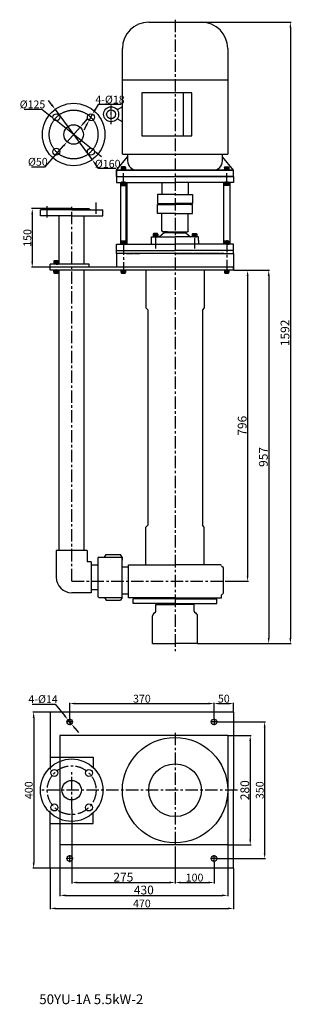
# Model space of a CAD drawing. Units: millimetres. Extents: x 17252 to 17948, y -36 to 2487.
import ezdxf
from ezdxf.lldxf.tags import DXFTag

# ---------------------------------------------------------------- set-up
doc = ezdxf.new("R2010")
doc.units = ezdxf.units.MM
for name, pattern in [('ACAD_ISO05W100', [33, 24, -3, 0, -3, 0, -3]), ('CENTER', [50.8, 31.75, -6.35, 6.35, -6.35]), ('PHANTOM', [2.5, 1.25, -0.25, 0.25, -0.25, 0.25, -0.25]), ('YSYWPCG_CENTER', [0.7, 0.5, -0.1, 0, -0.1])]:
    doc.linetypes.add(name, pattern=pattern)
for name, color, linetype in [('1', 7, 'Continuous'), ('2', 1, 'Continuous'), ('3', 2, 'PHANTOM'), ('5', 4, 'CENTER'), ('6', 5, 'Continuous'), ('YSYWPCG_CENTER', 4, 'YSYWPCG_CENTER'), ('图层1', 80, 'HIDDENX2')]:
    doc.layers.add(name, color=color, linetype=linetype)
for name, color, linetype, lineweight in [('1.粗实线', 7, 'Continuous', 50), ('双点划浅', 4, 'ACAD_ISO05W100', 13), ('粗实线', 7, 'Continuous', 40)]:
    doc.layers.add(name, color=color, linetype=linetype, lineweight=lineweight)
doc.styles.get("Standard").update_dxf_attribs({"font": 'txt', "bigfont": 'gbcbig.shx'})
tags = doc.linetypes.add('HIDDENX2', pattern=[0.75, 0.5, -0.25]).pattern_tags.tags
tags[6:7] = [DXFTag(74, 4), DXFTag(75, 0), DXFTag(340, '0'), DXFTag(46, 1.0), DXFTag(50, 0.0), DXFTag(44, 0.0), DXFTag(45, 0.0)]
tags[4:5] = [DXFTag(74, 4), DXFTag(75, 0), DXFTag(340, '0'), DXFTag(46, 1.0), DXFTag(50, 0.0), DXFTag(44, 0.0), DXFTag(45, 0.0)]
doc.dimstyles.get("Standard").update_dxf_attribs({"dimscale": 1.5, "dimtxt": 15, "dimasz": 9.5, "dimexe": 1.5, "dimexo": 0, "dimgap": 1.7, "dimtad": 1, "dimtoh": 1, "dimdec": 0, "dimdsep": 46, "dimtxsty": 'Standard', "dimcen": 0, "dimclrd": 1, "dimclre": 1, "dimclrt": 1, "dimadec": 0, "dimazin": 0, "dimtfac": 1, "dimtmove": 0, "dimatfit": 3, "dimfxl": 0, "dimtolj": 1, "dimtzin": 0, "dimarcsym": 0})

# ---------------------------------------------------------------- blocks, each defined once
blk = doc.blocks.new('*D6')
at = {"layer": '2', "color": 1, "lineweight": -2, "transparency": 16777216}
for p, q in [((17800, 1845.2), (17838.2, 1845.2)), ((17835.9, 1831), (17835.9, 1063)), ((17786.3, 1048.7), (17838.2, 1048.7))]:
    blk.add_line(p, q, dxfattribs=at)
at = {"layer": '2', "color": 1, "transparency": 16777216}
for points in [[(17838.3, 1831), (17833.6, 1831), (17835.9, 1845.2)], [(17833.6, 1063), (17838.3, 1063), (17835.9, 1048.7)]]:
    blk.add_solid(points, dxfattribs=at)
at = {"layer": 'DEFPOINTS', "color": 0, "transparency": 16777216}
for p in [(17800, 1845.2), (17786.3, 1048.7), (17835.9, 1048.7)]:
    blk.add_point(p, dxfattribs=at)
at = {"layer": '2', "color": 1, "transparency": 16777216, "insert": (17822.1, 1447), "char_height": 22.5, "attachment_point": 5, "rotation": 90}
blk.add_mtext('\\A1;796', dxfattribs=at)
blk = doc.blocks.new('*D7')
at = {"layer": '2', "color": 1, "lineweight": -2, "transparency": 16777216}
for p, q in [((17800, 1845.2), (17892.3, 1845.2)), ((17890.1, 1831), (17890.1, 903)), ((17707.5, 888.7), (17892.3, 888.7))]:
    blk.add_line(p, q, dxfattribs=at)
at = {"layer": '2', "color": 1, "transparency": 16777216}
for points in [[(17892.4, 1831), (17887.7, 1831), (17890.1, 1845.2)], [(17887.7, 903), (17892.4, 903), (17890.1, 888.7)]]:
    blk.add_solid(points, dxfattribs=at)
at = {"layer": 'DEFPOINTS', "color": 0, "transparency": 16777216}
for p in [(17800, 1845.2), (17707.5, 888.7), (17890.1, 888.7)]:
    blk.add_point(p, dxfattribs=at)
at = {"layer": '2', "color": 1, "transparency": 16777216, "insert": (17876.3, 1367), "char_height": 22.5, "attachment_point": 5, "rotation": 90}
blk.add_mtext('\\A1;957', dxfattribs=at)
blk = doc.blocks.new('*D8')
at = {"layer": '2', "color": 1, "lineweight": -2, "transparency": 16777216}
for p, q in [((17717.5, 2481), (17947.9, 2481)), ((17945.6, 2466.8), (17945.6, 903)), ((17707.5, 888.7), (17947.9, 888.7))]:
    blk.add_line(p, q, dxfattribs=at)
at = {"layer": '2', "color": 1, "transparency": 16777216}
for points in [[(17948, 2466.8), (17943.3, 2466.8), (17945.6, 2481)], [(17943.3, 903), (17948, 903), (17945.6, 888.7)]]:
    blk.add_solid(points, dxfattribs=at)
at = {"layer": 'DEFPOINTS', "color": 0, "transparency": 16777216}
for p in [(17717.5, 2481), (17707.5, 888.7), (17945.6, 888.7)]:
    blk.add_point(p, dxfattribs=at)
at = {"layer": '2', "color": 1, "transparency": 16777216, "insert": (17931.8, 1684.9), "char_height": 22.5, "attachment_point": 5, "rotation": 90}
blk.add_mtext('\\A1;1592', dxfattribs=at)
blk = doc.blocks.new('*D9')
at = {"layer": '2', "color": 1, "lineweight": -2, "transparency": 16777216}
for p, q in [((1871, -76.8), (1806.7, -76.8)), ((1809, -91), (1809, -212.5)), ((1855, -226.8), (1806.7, -226.8))]:
    blk.add_line(p, q, dxfattribs=at)
at = {"layer": '2', "color": 1, "transparency": 16777216}
for points in [[(1811.4, -91), (1806.6, -91), (1809, -76.8)], [(1806.6, -212.5), (1811.4, -212.5), (1809, -226.8)]]:
    blk.add_solid(points, dxfattribs=at)
at = {"layer": 'DEFPOINTS', "color": 0, "transparency": 16777216}
for p in [(1871, -76.8), (1809, -226.8), (1855, -226.8)]:
    blk.add_point(p, dxfattribs=at)
at = {"layer": '2', "color": 1, "transparency": 16777216, "insert": (1796.4, -151.8), "char_height": 20, "attachment_point": 5, "rotation": 90}
blk.add_mtext('\\A1;150', dxfattribs=at)
blk = doc.blocks.new('*D10')
at = {"layer": '2', "color": 1, "lineweight": -2, "transparency": 16777216}
for p, q in [((1859.2, 189.1), (1850.7, 200.6)), ((1867.6, 177.6), (1962.4, 48.7)), ((1979.2, 25.8), (1970.8, 37.2)), ((2023, 25.8), (1979.2, 25.8))]:
    blk.add_line(p, q, dxfattribs=at)
at = {"layer": '2', "color": 1, "transparency": 16777216}
for points in [[(1857.2, 187.7), (1861.1, 190.5), (1867.6, 177.6)], [(1972.7, 38.7), (1968.9, 35.8), (1962.4, 48.7)]]:
    blk.add_solid(points, dxfattribs=at)
at = {"layer": 'DEFPOINTS', "color": 0, "transparency": 16777216}
for p in [(1867.6, 177.6), (1962.4, 48.7)]:
    blk.add_point(p, dxfattribs=at)
at = {"layer": '2', "color": 1, "transparency": 16777216, "insert": (2002.4, 38.3), "char_height": 20, "attachment_point": 5}
blk.add_mtext('\\A1;%%c160', dxfattribs=at)
blk = doc.blocks.new('*D11')
at = {"layer": '2', "color": 1, "lineweight": -2, "transparency": 16777216}
for p, q in [((1787.9, 177.9), (1833.8, 177.9)), ((1833.8, 177.9), (1855, 161)), ((1963.9, 74.2), (1866.1, 152.1)), ((1975, 65.3), (1986.1, 56.5))]:
    blk.add_line(p, q, dxfattribs=at)
at = {"layer": '2', "color": 1, "transparency": 16777216}
for points in [[(1853.5, 159.2), (1856.4, 162.9), (1866.1, 152.1)], [(1976.5, 67.2), (1973.5, 63.5), (1963.9, 74.2)]]:
    blk.add_solid(points, dxfattribs=at)
at = {"layer": 'DEFPOINTS', "color": 0, "transparency": 16777216}
for p in [(1866.1, 152.1), (1963.9, 74.2)]:
    blk.add_point(p, dxfattribs=at)
at = {"layer": '2', "color": 1, "transparency": 16777216, "insert": (1809.6, 190.4), "char_height": 20, "attachment_point": 5}
blk.add_mtext('\\A1;%%c125', dxfattribs=at)
blk = doc.blocks.new('*D12')
at = {"layer": '2', "color": 1, "lineweight": -2, "transparency": 16777216}
for p, q in [((1941, 142.6), (1950.4, 153.3)), ((1931.5, 131.9), (1898.4, 94.4)), ((1842.1, 30.7), (1889, 83.8)), ((1807.1, 30.7), (1842.1, 30.7))]:
    blk.add_line(p, q, dxfattribs=at)
at = {"layer": '2', "color": 1, "transparency": 16777216}
for points in [[(1939.2, 144.2), (1942.7, 141), (1931.5, 131.9)], [(1890.8, 82.2), (1887.2, 85.3), (1898.4, 94.4)]]:
    blk.add_solid(points, dxfattribs=at)
at = {"layer": 'DEFPOINTS', "color": 0, "transparency": 16777216}
for p in [(1931.5, 131.9), (1898.4, 94.4)]:
    blk.add_point(p, dxfattribs=at)
at = {"layer": '2', "color": 1, "transparency": 16777216, "insert": (1823.3, 43.3), "char_height": 20, "attachment_point": 5}
blk.add_mtext('\\A1;%%c50', dxfattribs=at)
blk = doc.blocks.new('*D13')
at = {"layer": '2', "color": 1, "lineweight": -2, "transparency": 16777216}
for p, q in [((1977.6, 190.1), (1970.6, 177.6)), ((2036.5, 190.1), (1977.6, 190.1)), ((1954.8, 149.5), (1963.6, 165.2)), ((1947.8, 137.1), (1940.8, 124.7))]:
    blk.add_line(p, q, dxfattribs=at)
at = {"layer": '2', "color": 1, "transparency": 16777216}
for points in [[(1968.5, 178.8), (1972.7, 176.5), (1963.6, 165.2)], [(1949.8, 136), (1945.7, 138.3), (1954.8, 149.5)]]:
    blk.add_solid(points, dxfattribs=at)
at = {"layer": 'DEFPOINTS', "color": 0, "transparency": 16777216}
for p in [(1963.6, 165.2), (1954.8, 149.5)]:
    blk.add_point(p, dxfattribs=at)
at = {"layer": '2', "color": 1, "transparency": 16777216, "insert": (2008.3, 202.6), "char_height": 20, "attachment_point": 5}
blk.add_mtext('4-\\A1;%%c18', dxfattribs=at)
blk = doc.blocks.new('Z$W@#5849')
at = {"layer": '1'}
for radius in [135, 67.5]:
    blk.add_circle((183, 210), radius, dxfattribs=at)
blk = doc.blocks.new('*D14')
at = {"layer": '2', "color": 1, "lineweight": -2, "transparency": 16777216}
for p, q in [((17330, 713.1), (17285.3, 713.1)), ((17287.6, 698.9), (17287.6, 327.4)), ((17330, 313.1), (17285.3, 313.1))]:
    blk.add_line(p, q, dxfattribs=at)
at = {"layer": '2', "color": 1, "transparency": 16777216}
for points in [[(17290, 698.9), (17285.2, 698.9), (17287.6, 713.1)], [(17285.2, 327.4), (17290, 327.4), (17287.6, 313.1)]]:
    blk.add_solid(points, dxfattribs=at)
at = {"layer": 'DEFPOINTS', "color": 0, "transparency": 16777216}
for p in [(17330, 713.1), (17287.6, 313.1), (17330, 313.1)]:
    blk.add_point(p, dxfattribs=at)
at = {"layer": '2', "color": 1, "transparency": 16777216, "insert": (17275, 513.1), "char_height": 20, "attachment_point": 5, "rotation": 90}
blk.add_mtext('\\A1;400', dxfattribs=at)
blk = doc.blocks.new('*D15')
at = {"layer": '2', "color": 1, "lineweight": -2, "transparency": 16777216}
for p, q in [((17758.6, 688.1), (17881.9, 688.1)), ((17879.6, 673.9), (17879.6, 352.4)), ((17758.6, 338.1), (17881.9, 338.1))]:
    blk.add_line(p, q, dxfattribs=at)
at = {"layer": '2', "color": 1, "transparency": 16777216}
for points in [[(17882, 673.9), (17877.2, 673.9), (17879.6, 688.1)], [(17877.2, 352.4), (17882, 352.4), (17879.6, 338.1)]]:
    blk.add_solid(points, dxfattribs=at)
at = {"layer": 'DEFPOINTS', "color": 0, "transparency": 16777216}
for p in [(17758.6, 688.1), (17758.6, 338.1), (17879.6, 338.1)]:
    blk.add_point(p, dxfattribs=at)
at = {"layer": '2', "color": 1, "transparency": 16777216, "insert": (17867.1, 513.1), "char_height": 20, "attachment_point": 5, "rotation": 90}
blk.add_mtext('\\A1;350', dxfattribs=at)
blk = doc.blocks.new('*D16')
at = {"layer": '2', "color": 1, "lineweight": -2, "transparency": 16777216}
for p, q in [((17380, 697.2), (17380, 737.3)), ((17394.2, 735.1), (17735.7, 735.1)), ((17750, 697.2), (17750, 737.3))]:
    blk.add_line(p, q, dxfattribs=at)
at = {"layer": '2', "color": 1, "transparency": 16777216}
for points in [[(17394.2, 737.4), (17394.2, 732.7), (17380, 735.1)], [(17735.7, 732.7), (17735.7, 737.4), (17750, 735.1)]]:
    blk.add_solid(points, dxfattribs=at)
at = {"layer": 'DEFPOINTS', "color": 0, "transparency": 16777216}
for p in [(17750, 735.1), (17380, 697.2), (17750, 697.2)]:
    blk.add_point(p, dxfattribs=at)
at = {"layer": '2', "color": 1, "transparency": 16777216, "insert": (17565, 747.6), "char_height": 20, "attachment_point": 5}
blk.add_mtext('\\A1;370', dxfattribs=at)
blk = doc.blocks.new('*D17')
at = {"layer": '2', "color": 1, "lineweight": -2, "transparency": 16777216}
for p, q in [((17750, 697.2), (17750, 737.3)), ((17764.2, 735.1), (17785.7, 735.1)), ((17800, 713.1), (17800, 737.3))]:
    blk.add_line(p, q, dxfattribs=at)
at = {"layer": '2', "color": 1, "transparency": 16777216}
for points in [[(17764.2, 737.4), (17764.2, 732.7), (17750, 735.1)], [(17785.7, 732.7), (17785.7, 737.4), (17800, 735.1)]]:
    blk.add_solid(points, dxfattribs=at)
at = {"layer": 'DEFPOINTS', "color": 0, "transparency": 16777216}
for p in [(17800, 735.1), (17800, 713.1), (17750, 697.2)]:
    blk.add_point(p, dxfattribs=at)
at = {"layer": '2', "color": 1, "transparency": 16777216, "insert": (17775, 747.6), "char_height": 20, "attachment_point": 5}
blk.add_mtext('\\A1;50', dxfattribs=at)
blk = doc.blocks.new('*D18')
at = {"layer": '2', "color": 1, "lineweight": -2, "transparency": 16777216}
for p, q in [((17385, 464.4), (17385, 274.3)), ((17650, 369.2), (17650, 274.3)), ((17399.2, 276.5), (17635.7, 276.5))]:
    blk.add_line(p, q, dxfattribs=at)
at = {"layer": '2', "color": 1, "transparency": 16777216}
for points in [[(17399.2, 278.9), (17399.2, 274.2), (17385, 276.5)], [(17635.7, 274.2), (17635.7, 278.9), (17650, 276.5)]]:
    blk.add_solid(points, dxfattribs=at)
at = {"layer": 'DEFPOINTS', "color": 0, "transparency": 16777216}
for p in [(17385, 464.4), (17650, 369.2), (17650, 276.5)]:
    blk.add_point(p, dxfattribs=at)
at = {"layer": '2', "color": 1, "transparency": 16777216, "insert": (17517.5, 290.3), "char_height": 22.5, "attachment_point": 5}
blk.add_mtext('\\A1;275', dxfattribs=at)
blk = doc.blocks.new('*D19')
at = {"layer": '2', "color": 1, "lineweight": -2, "transparency": 16777216}
for p, q in [((17330, 313.1), (17330, 207.9)), ((17800, 313.1), (17800, 207.9)), ((17344.2, 210.2), (17785.7, 210.2))]:
    blk.add_line(p, q, dxfattribs=at)
at = {"layer": '2', "color": 1, "transparency": 16777216}
for points in [[(17344.2, 212.6), (17344.2, 207.8), (17330, 210.2)], [(17785.7, 207.8), (17785.7, 212.6), (17800, 210.2)]]:
    blk.add_solid(points, dxfattribs=at)
at = {"layer": 'DEFPOINTS', "color": 0, "transparency": 16777216}
for p in [(17330, 313.1), (17800, 313.1), (17800, 210.2)]:
    blk.add_point(p, dxfattribs=at)
at = {"layer": '2', "color": 1, "transparency": 16777216, "insert": (17565, 222.7), "char_height": 20, "attachment_point": 5}
blk.add_mtext('\\A1;470', dxfattribs=at)
blk = doc.blocks.new('*D20')
at = {"layer": '2', "color": 1, "lineweight": -2, "transparency": 16777216}
for p, q in [((17650, 369.2), (17650, 274.3)), ((17750, 329.1), (17750, 274.3)), ((17664.2, 276.5), (17735.7, 276.5))]:
    blk.add_line(p, q, dxfattribs=at)
at = {"layer": '2', "color": 1, "transparency": 16777216}
for points in [[(17664.2, 278.9), (17664.2, 274.2), (17650, 276.5)], [(17735.7, 274.2), (17735.7, 278.9), (17750, 276.5)]]:
    blk.add_solid(points, dxfattribs=at)
at = {"layer": 'DEFPOINTS', "color": 0, "transparency": 16777216}
for p in [(17650, 369.2), (17750, 329.1), (17750, 276.5)]:
    blk.add_point(p, dxfattribs=at)
at = {"layer": '2', "color": 1, "transparency": 16777216, "insert": (17700, 289.1), "char_height": 20, "attachment_point": 5}
blk.add_mtext('\\A1;100', dxfattribs=at)
blk = doc.blocks.new('*D21')
at = {"layer": '2', "color": 1, "lineweight": -2, "transparency": 16777216}
for p, q in [((17283.6, 733.9), (17342.5, 733.9)), ((17342.5, 733.9), (17366.5, 704.6)), ((17384.4, 682.7), (17375.5, 693.5)), ((17393.4, 671.7), (17402.5, 660.7))]:
    blk.add_line(p, q, dxfattribs=at)
at = {"layer": '2', "color": 1, "transparency": 16777216}
for points in [[(17364.7, 703.1), (17368.3, 706.1), (17375.5, 693.5)], [(17395.3, 673.2), (17391.6, 670.2), (17384.4, 682.7)]]:
    blk.add_solid(points, dxfattribs=at)
at = {"layer": 'DEFPOINTS', "color": 0, "transparency": 16777216}
for p in [(17375.5, 693.5), (17384.4, 682.7)]:
    blk.add_point(p, dxfattribs=at)
at = {"layer": '2', "color": 1, "transparency": 16777216, "insert": (17311.7, 746.5), "char_height": 20, "attachment_point": 5}
blk.add_mtext('4-\\A1;%%c14', dxfattribs=at)
blk = doc.blocks.new('*D22')
at = {"layer": '2', "color": 1, "lineweight": -2, "transparency": 16777216}
for p, q in [((17785, 653.1), (17845, 653.1)), ((17842.7, 638.9), (17842.7, 387.4)), ((17785, 373.1), (17845, 373.1))]:
    blk.add_line(p, q, dxfattribs=at)
at = {"layer": '2', "color": 1, "transparency": 16777216}
for points in [[(17840.3, 638.9), (17845.1, 638.9), (17842.7, 653.1)], [(17840.3, 387.4), (17845.1, 387.4), (17842.7, 373.1)]]:
    blk.add_solid(points, dxfattribs=at)
at = {"layer": 'DEFPOINTS', "color": 0, "transparency": 16777216}
for p in [(17785, 653.1), (17785, 373.1), (17842.7, 373.1)]:
    blk.add_point(p, dxfattribs=at)
at = {"layer": '2', "color": 1, "transparency": 16777216, "insert": (17828.9, 513.1), "char_height": 22.5, "attachment_point": 5, "rotation": 90}
blk.add_mtext('\\A1;280', dxfattribs=at)
blk = doc.blocks.new('*D23')
at = {"layer": '2', "color": 1, "lineweight": -2, "transparency": 16777216}
for p, q in [((17355, 373.1), (17355, 241.3)), ((17785, 373.1), (17785, 241.3)), ((17369.2, 243.5), (17770.7, 243.5))]:
    blk.add_line(p, q, dxfattribs=at)
at = {"layer": '2', "color": 1, "transparency": 16777216}
for points in [[(17369.2, 245.9), (17369.2, 241.2), (17355, 243.5)], [(17770.7, 245.9), (17770.7, 241.2), (17785, 243.5)]]:
    blk.add_solid(points, dxfattribs=at)
at = {"layer": 'DEFPOINTS', "color": 0, "transparency": 16777216}
for p in [(17355, 373.1), (17785, 373.1), (17785, 243.5)]:
    blk.add_point(p, dxfattribs=at)
at = {"layer": '2', "color": 1, "transparency": 16777216, "insert": (17570, 257.3), "char_height": 22.5, "attachment_point": 5}
blk.add_mtext('\\A1;430', dxfattribs=at)
blk = doc.blocks.new('Z$W@#3736')
at = {"layer": '1'}
for p, q in [((0, 108.5), (0, 39.5)), ((79, 108.5), (0, 108.5)), ((79, 108.5), (79, 79)), ((89.5, 79), (79, 79)), ((89.5, 79), (89.5, 0)), ((89.5, 0), (39.5, 0))]:
    blk.add_line(p, q, dxfattribs=at)
blk.add_arc((39.5, 39.5), 39.5, 180, 270, dxfattribs=at)
blk = doc.blocks.new('Z$W@#10402')
at = {"layer": '1'}
for p, q in [((36.2, 70.5), (18.7, 70.5)), ((18.7, 8), (36.2, 8))]:
    blk.add_line(p, q, dxfattribs=at)
blk = doc.blocks.new('Z$W@#8578')
at = {"layer": '1'}
for p, q in [((7, 110), (5, 108)), ((5, 108), (5, 9)), ((22, 110), (26.1, 117)), ((67, 110), (63, 117)), ((67, 7), (67, 110)), ((67, 110), (67, 102)), ((22, 7), (26.1, 0)), ((67, 7), (63, 0))]:
    blk.add_line(p, q, dxfattribs=at)
at = {"layer": '1', "ltscale": 15}
for p, q in [((7, 110), (67, 110)), ((26.1, 117), (63, 117)), ((5, 9), (7, 7)), ((7, 7), (67, 7)), ((26.1, 0), (63, 0))]:
    blk.add_line(p, q, dxfattribs=at)
blk = doc.blocks.new('Z$W@#31168')
at = {"layer": '1'}
for p, q in [((28.2, 107.5), (28.2, 215)), ((28.2, 215), (40.2, 215)), ((40.2, 107.5), (40.2, 215)), ((40.2, 193), (42.7, 193)), ((25.7, 143.9), (28.2, 143.9)), ((28.2, 107.5), (28.2, 0)), ((40.2, 107.5), (40.2, 0)), ((25.7, 71.1), (28.2, 71.1)), ((28.2, 0), (40.2, 0)), ((40.2, 22), (42.7, 22))]:
    blk.add_line(p, q, dxfattribs=at)
blk = doc.blocks.new('Z$W@#23802')
at = {"layer": '1'}
for p, q in [((21.4, 106.5), (4.9, 106.5)), ((4.9, 106.5), (4.9, 57.5)), ((104.9, 115), (33.6, 115)), ((104.9, 115), (104.9, 57.5)), ((4.9, 8.5), (4.9, 57.5)), ((104.9, 0), (104.9, 57.5)), ((21.4, 8.5), (4.9, 8.5)), ((104.9, 0), (33.6, 0))]:
    blk.add_line(p, q, dxfattribs=at)
for centre, radius, start, end in [((21.4, 111.5), 5, 270, 339.7478), ((33.6, 107), 8, 90, 159.7478), ((21.4, 3.5), 5, 20.2522, 90), ((33.6, 8), 8, 200.2522, 270)]:
    blk.add_arc(centre, radius, start, end, dxfattribs=at)
blk = doc.blocks.new('A$C2E711930')
at = {"layer": '1'}
for p, q in [((1.6, 10.5), (1.6, 1)), ((2.6, 11.5), (7, 11.5)), ((2.6, 8.7), (7, 8.7)), ((2.6, 2.9), (7, 2.9)), ((2.6, 0), (7, 0)), ((8, 10.5), (8, 1))]:
    blk.add_line(p, q, dxfattribs=at)
for centre, start, end in [((2.6, 10.5), 90, 180), ((2.6, 9.7), 180, 270), ((2.6, 7.7), 90, 180), ((2.6, 3.9), 180, 270), ((2.6, 1.9), 90, 180), ((2.6, 1), 180, 270), ((7, 10.5), 0, 90), ((7, 9.7), 270, 0), ((7, 7.7), 0, 90), ((7, 3.9), 270, 0), ((7, 1.9), 0, 90), ((7, 1), 270, 0)]:
    blk.add_arc(centre, 1, start, end, dxfattribs=at)
at = {"layer": '5', "ltscale": 8}
blk.add_line((8.8, 5.8), (0, 5.8), dxfattribs=at)
blk = doc.blocks.new('Z$W@#12455')
at = {"layer": '1'}
for p, q in [((0.3, 3), (0.3, 1.4)), ((5.8, 3), (0.3, 3)), ((5.8, 1.4), (0.3, 1.4)), ((4.4, 3), (5.9, 1.4)), ((5.8, 3), (11.3, 3)), ((5.8, 3), (7.2, 1.4)), ((5.8, 1.4), (11.3, 1.4)), ((11.3, 3), (11.3, 1.4))]:
    blk.add_line(p, q, dxfattribs=at)
at = {"layer": '2'}
blk.add_line((5.8, 2.2), (5.8, 0), dxfattribs=at)
at = {"layer": '2', "rotation": 270}
blk.add_blockref('A$C2E711930', (0, 11), dxfattribs=at)
blk = doc.blocks.new('Z$W@#21725')
at = {"layer": '粗实线'}
for p, q in [((0, 6), (0, 0.8)), ((1.3, 6.8), (9.3, 6.8)), ((1.3, 6.8), (2.6, 6.8)), ((1.3, 0), (9.3, 0)), ((1.3, 0), (2.6, 0)), ((2.6, 6), (2.6, 0.8)), ((8, 6), (8, 0.8)), ((10.6, 0.8), (10.6, 6))]:
    blk.add_line(p, q, dxfattribs=at)
for centre, radius, start, end in [((1.3, 5.3), 1.45, 26.1498, 153.8502), ((1.3, 1.4), 1.45, 206.1498, 333.8502), ((5.3, 1.9), 4.9, 56.6015, 123.3985), ((5.3, 4.9), 4.9, 236.6015, 303.3985), ((9.3, 5.3), 1.45, 26.1498, 153.8502), ((9.3, 1.4), 1.45, 206.1498, 333.8502)]:
    blk.add_arc(centre, radius, start, end, dxfattribs=at)

msp = doc.modelspace()

# ---------------------------------------------------------------- linework, layer by layer
for p, q in [((17582.5, 2481), (17717.5, 2481)), ((17515, 2142.5), (17515, 2413.5)), ((17785, 2413.5), (17785, 2142.5)), ((17515, 2333), (17785, 2333)), ((17693, 2300.1), (17564.6, 2300.1)), ((17564.6, 2300.1), (17564.6, 2189.9)), ((17671, 2300.1), (17671, 2189.9)), ((17693, 2189.9), (17693, 2300.1)), ((17515, 2264.2), (17501.6, 2256.5)), ((17515, 2225.8), (17501.6, 2233.6)), ((17564.6, 2189.9), (17693, 2189.9)), ((17500, 2102), (17528.5, 2136)), ((17515, 2142.5), (17785, 2142.5)), ((17528.5, 2142.5), (17528.5, 2125.7)), ((17771.5, 2125.7), (17771.5, 2142.5)), ((17800, 2102), (17771.5, 2136)), ((17500, 2102), (17500, 2086)), ((17800, 2102), (17500, 2102)), ((17800, 2086), (17800, 2102)), ((17500, 2086), (17800, 2086))]:
    msp.add_line(p, q)
for radius in [19.2, 11.5]:
    msp.add_circle((17486.2, 2245), radius)
for centre, radius, start, end in [((17582.5, 2413.5), 67.5, 90, 180), ((17717.5, 2413.5), 67.5, 0, 90), ((17552.1, 2125.7), 23.6, 180, 270), ((17747.8, 2125.7), 23.6, 270, 0)]:
    msp.add_arc(centre, radius, start, end)
at = {"layer": '1'}
for p, q in [((17500, 2102), (17800, 2102)), ((17500, 2086), (17500, 2102)), ((17800, 2086), (17800, 2102)), ((17500, 2086), (17500, 2070)), ((17500, 2086), (17650, 2086)), ((17500, 2070), (17650, 2070)), ((17510, 2070), (17510, 1912)), ((17525, 1912), (17525, 2070)), ((17526.9, 1912), (17526.9, 2070)), ((17616, 2070), (17616, 2039.2)), ((17800, 2086), (17650, 2086)), ((17800, 2070), (17650, 2070)), ((17684, 2070), (17684, 2039.2)), ((17775, 1912), (17775, 2070)), ((17790, 2070), (17790, 1912)), ((17800, 2086), (17800, 2070)), ((17605, 2039.2), (17605, 2016.2)), ((17650, 2039.2), (17605, 2039.2)), ((17650, 2039.2), (17695, 2039.2)), ((17695, 2039.2), (17695, 2016.2)), ((17385, 2000.2), (17305, 2000.2)), ((17305, 1985.2), (17305, 2000.2)), ((17341, 2003.2), (17336.7, 2000.2)), ((17385, 2003.2), (17341, 2003.2)), ((17385, 2003.2), (17429, 2003.2)), ((17385, 2000.2), (17465, 2000.2)), ((17429, 2003.2), (17433.3, 2000.2)), ((17465, 1985.2), (17465, 2000.2)), ((17605, 2016.2), (17650, 2016.2)), ((17605, 2014.2), (17650, 2014.2)), ((17605, 1991.2), (17605, 2014.2)), ((17609, 2014.2), (17609, 2016.2)), ((17610.5, 2016.2), (17610.5, 2014.2)), ((17625, 2016.2), (17625, 2014.2)), ((17630, 2016.2), (17630, 2014.2)), ((17641.2, 2014.2), (17641.2, 2016.2)), ((17650, 2016.2), (17695, 2016.2)), ((17695, 2016.2), (17650, 2016.2)), ((17695, 2014.2), (17650, 2014.2)), ((17658.7, 2014.2), (17658.7, 2016.2)), ((17670, 2016.2), (17670, 2014.2)), ((17689.5, 2016.2), (17689.5, 2014.2)), ((17689.5, 2014.2), (17691, 2014.2)), ((17691, 2014.2), (17691, 2016.2)), ((17695, 1991.2), (17695, 2014.2)), ((17385, 1985.2), (17305, 1985.2)), ((17353, 1861.2), (17353, 1985.2)), ((17385, 1985.2), (17465, 1985.2)), ((17417, 1861.2), (17417, 1985.2)), ((17650, 1991.2), (17605, 1991.2)), ((17616, 1946.2), (17616, 1991.2)), ((17650, 1991.2), (17695, 1991.2)), ((17684, 1946.2), (17684, 1991.2)), ((17616, 1946.2), (17618, 1944.2)), ((17630.5, 1944.2), (17618, 1944.2)), ((17630.5, 1944.2), (17682, 1944.2)), ((17633.7, 1944.2), (17633.7, 1941.2)), ((17666.2, 1944.2), (17666.2, 1941.2)), ((17684, 1946.2), (17682, 1944.2)), ((17590, 1931.2), (17650, 1931.2)), ((17590, 1912), (17590, 1931.2)), ((17622, 1941.2), (17610, 1931.2)), ((17650, 1941.2), (17622, 1941.2)), ((17650, 1941.2), (17678, 1941.2)), ((17710, 1931.2), (17650, 1931.2)), ((17678, 1941.2), (17690, 1931.2)), ((17710, 1921.2), (17710, 1931.2)), ((17710, 1921.2), (17710, 1912)), ((17500, 1896), (17500, 1912)), ((17500, 1912), (17650, 1912)), ((17500, 1888.2), (17500, 1896)), ((17500, 1896), (17650, 1896)), ((17800, 1912), (17650, 1912)), ((17800, 1896), (17650, 1896)), ((17800, 1896), (17800, 1912)), ((17800, 1888.2), (17800, 1896)), ((17500, 1888.2), (17500, 1853.2)), ((17650, 1888.2), (17500, 1888.2)), ((17650, 1888.2), (17800, 1888.2)), ((17800, 1888.2), (17800, 1845.2)), ((17430, 1861.2), (17330, 1861.2)), ((17330, 1853.2), (17330, 1861.2)), ((17650, 1853.2), (17330, 1853.2)), ((17330, 1845.2), (17330, 1853.2)), ((17650, 1845.2), (17330, 1845.2)), ((17353, 1127.6), (17353, 1845.2)), ((17417, 1127.6), (17417, 1845.2)), ((17430, 1853.2), (17430, 1861.2)), ((17575, 1845.2), (17575, 1749.2)), ((17800, 1853.2), (17650, 1853.2)), ((17800, 1845.2), (17650, 1845.2)), ((17725, 1845.2), (17725, 1749.2)), ((17800, 1845.2), (17800, 1853.2)), ((17575, 1749.2), (17580, 1744.2)), ((17580, 1744.2), (17580, 1192.2)), ((17725, 1749.2), (17720, 1744.2)), ((17720, 1744.2), (17720, 1192.2)), ((17575, 1187.2), (17580, 1192.2)), ((17575, 1090.2), (17575, 1187.2)), ((17725, 1187.2), (17720, 1192.2)), ((17725, 1090.2), (17725, 1187.2)), ((17514.5, 1085.7), (17531, 1085.7)), ((17531, 1048.7), (17531, 1090.2)), ((17531, 1090.2), (17650, 1090.2)), ((17766.2, 1090.2), (17650, 1090.2)), ((17774, 1018.7), (17774, 1082.8)), ((17531, 1005.7), (17531, 1048.7)), ((17531, 1015.7), (17514.5, 1015.7)), ((17769, 1005.7), (17769, 1012.7)), ((17650, 1005.7), (17531, 1005.7)), ((17650, 1005.7), (17769, 1005.7)), ((17800, 713.1), (17330, 713.1)), ((17330, 713.1), (17330, 566)), ((17800, 713.1), (17800, 513.1)), ((17330, 598.1), (17440, 598.1)), ((17440, 598.1), (17440, 571.2)), ((17800, 313.1), (17800, 513.1)), ((17330, 313.1), (17330, 460.2)), ((17440, 428.1), (17440, 455)), ((17330, 428.1), (17440, 428.1)), ((17800, 313.1), (17330, 313.1))]:
    msp.add_line(p, q, dxfattribs=at)
for centre, radius in [((17390, 2193.2), 80), ((17345.8, 2237.4), 9), ((17434.2, 2237.4), 9), ((17390, 2193.2), 25), ((17345.8, 2149), 9), ((17434.2, 2149), 9), ((17380, 688.1), 7), ((17750, 688.1), 7), ((17385, 513.1), 80), ((17340.8, 557.3), 9), ((17429.2, 557.3), 9), ((17385, 513.1), 25), ((17340.8, 468.9), 9), ((17429.2, 468.9), 9), ((17380, 338.1), 7), ((17750, 338.1), 7)]:
    msp.add_circle(centre, radius, dxfattribs=at)
for centre, start, end in [((17766.2, 1087.2), 14.4775, 90), ((17772, 1088.7), 194.4775, 260.4059), ((17771, 1082.8), 0, 80.4059), ((17772, 1012.7), 99.5941, 180), ((17771, 1018.7), 279.5941, 0)]:
    msp.add_arc(centre, 3, start, end, dxfattribs=at)
at = {"layer": '3'}
for p, q in [((17525, 1888.2), (17560, 1888.2)), ((17775, 1888.2), (17650, 1888.2))]:
    msp.add_line(p, q, dxfattribs=at)
at = {"layer": '5'}
for p, q in [((17650, 2487.4), (17650, 869.1)), ((17517.5, 2064), (17517.5, 2094.5)), ((17782.5, 2064), (17782.5, 2094.5)), ((17447.5, 1989.9), (17447.5, 2019)), ((17322.5, 1980.9), (17322.5, 2010)), ((17385, 1048.7), (17385, 2007.6)), ((17782.5, 1922.6), (17782.5, 1837)), ((17517.5, 1916.6), (17517.5, 1837)), ((17385, 1048.7), (17786.3, 1048.7)), ((17388.6, 688.1), (17371.7, 688.1)), ((17380, 697.2), (17380, 679.4)), ((17758.6, 688.1), (17741.7, 688.1)), ((17750, 697.2), (17750, 679.4)), ((17650, 660.1), (17650, 366.1)), ((17385, 464.4), (17385, 561.8)), ((17810, 513.1), (17305.6, 513.1)), ((17388.6, 338.1), (17371.7, 338.1)), ((17380, 329.1), (17380, 346.8)), ((17758.6, 338.1), (17741.7, 338.1)), ((17750, 329.1), (17750, 346.8))]:
    msp.add_line(p, q, dxfattribs=at)
at = {"layer": '5', "ltscale": 20}
for p, q in [((17600, 1937), (17600, 1901.2)), ((17700, 1928), (17700, 1901.2))]:
    msp.add_line(p, q, dxfattribs=at)
at = {"layer": '5', "ltscale": 30}
msp.add_circle((17390, 2193.2), 62.5, dxfattribs=at)
at = {"layer": '5'}
msp.add_circle((17385, 513.1), 62.5, dxfattribs=at)
at = {"layer": '6'}
msp.add_line((17632, 1895.2), (17632.5, 1894.7), dxfattribs=at)
at = {"layer": 'YSYWPCG_CENTER'}
msp.add_line((17486.2, 2220), (17486.2, 2270), dxfattribs=at)
at = {"layer": '图层1', "ltscale": 20}
for p, q in [((17785, 653.1), (17355, 653.1)), ((17355, 653.1), (17355, 373.1)), ((17785, 653.1), (17785, 373.1)), ((17785, 373.1), (17355, 373.1))]:
    msp.add_line(p, q, dxfattribs=at)

# ---------------------------------------------------------------- block references
at = {"layer": '2'}
for name, p in [('Z$W@#3736', (17345.5, 1019.1)), ('Z$W@#8578', (17447.4, 1000.1)), ('Z$W@#10402', (17416.3, 1019.4)), ('Z$W@#5849', (17467, 303.1))]:
    msp.add_blockref(name, p, dxfattribs=at)
for name, p, rotation in [('Z$W@#31168', (17757.5, 963.1), 90), ('Z$W@#23802', (17592.5, 993.6), 270)]:
    msp.add_blockref(name, p, dxfattribs=dict(at, rotation=rotation))
at = {"layer": '双点划浅'}
for name, p in [('Z$W@#12455', (17511.7, 2100.6)), ('Z$W@#21725', (17512.2, 2063.3)), ('Z$W@#12455', (17511.7, 1910.6)), ('Z$W@#12455', (17594.2, 1929.8)), ('Z$W@#12455', (17776.7, 1910.6)), ('Z$W@#12455', (17339.2, 1859.8)), ('Z$W@#21725', (17339.7, 1838.5)), ('Z$W@#21725', (17512.2, 1838.5)), ('Z$W@#21725', (17777.2, 1838.5))]:
    msp.add_blockref(name, p, dxfattribs=at)
at = {"layer": '双点划浅', "xscale": -1}
for name, p in [('Z$W@#12455', (17788.2, 2100.6)), ('Z$W@#21725', (17787.8, 2063.3)), ('Z$W@#12455', (17705.7, 1929.8))]:
    msp.add_blockref(name, p, dxfattribs=at)

# ---------------------------------------------------------------- texts
at = {"layer": '1.粗实线', "insert": (17302, -10.1), "char_height": 25, "width": 567.787, "attachment_point": 1}
msp.add_mtext('{\\C1;50YU-1A 5.5kW-2}', dxfattribs=at)

# ---------------------------------------------------------------- dimensions: what is measured, and where the dimension line sits
at = {"layer": '2'}
for base, p1, p2, picture, middle in [((17945.6, 888.7), (17717.5, 2481), (17707.5, 888.7), '*D8', (17931.8, 1684.9)), ((17890.0559957, 888.7475853), (17799.9671392, 1845.2475853), (17707.4671392, 888.7475853), '*D7', (17876.2559957, 1366.9975853)), ((17287.6, 313.1), (17330, 713.1), (17330, 313.1), '*D14', (17275, 513.1)), ((17879.6, 338.1), (17758.6, 688.1), (17758.6, 338.1), '*D15', (17867.1, 513.1)), ((17842.7, 373.1), (17785, 653.1), (17785, 373.1), '*D22', (17828.9, 513.1))]:
    dim = msp.add_linear_dim(base=base, p1=p1, p2=p2, angle=90, dimstyle='Standard', dxfattribs=at)
    dim.commit()
    dim.dimension.update_dxf_attribs({"geometry": picture, "text_midpoint": middle})
for p1, p2, picture, middle in [((17438.8, 2154.2), (17341.1, 2232.2), '*D11', (17308.8, 2257.9)), ((17342.6, 2257.7), (17437.4, 2128.7), '*D10', (17454.2, 2105.8)), ((17406.5, 2211.9), (17373.4, 2174.5), '*D12', (17317.1, 2110.7))]:
    dim = msp.add_diameter_dim_2p(p1=p1, p2=p2, dimstyle='Standard', dxfattribs=at)
    dim.commit()
    dim.dimension.update_dxf_attribs({"geometry": picture, "text_midpoint": middle, "dimtype": 163, "insert": (15475, 2080)})
dim = msp.add_diameter_dim_2p(p1=(17429.7, 2229.5), p2=(17438.6, 2245.2), text='4-<>', dimstyle='Standard', dxfattribs=at)
dim.commit()
dim.dimension.update_dxf_attribs({"geometry": '*D13', "text_midpoint": (17452.6, 2270.1), "dimtype": 163, "insert": (15475, 2080)})
dim = msp.add_linear_dim(base=(17284, 1853.2), p1=(17346, 2003.2), p2=(17330, 1853.2), angle=90, dimstyle='Standard', dxfattribs=at)
dim.commit()
dim.dimension.update_dxf_attribs({"geometry": '*D9', "text_midpoint": (17271.4, 1928.2), "insert": (15475, 2080)})
dim = msp.add_linear_dim(base=(17835.9, 1048.7), p1=(17800, 1845.2), p2=(17786.3, 1048.7), angle=90, text='796', dimstyle='Standard', dxfattribs=at)
dim.commit()
dim.dimension.update_dxf_attribs({"geometry": '*D6', "text_midpoint": (17822.1, 1447)})
dim = msp.add_diameter_dim_2p(p1=(17384.4, 682.7), p2=(17375.5, 693.5), text='4-<>', dimstyle='Standard', dxfattribs=at)
dim.commit()
dim.dimension.update_dxf_attribs({"geometry": '*D21', "text_midpoint": (17342.5, 733.9), "dimtype": 163})
for base, p1, p2, picture, middle in [((17750, 735.1), (17380, 697.2), (17750, 697.2), '*D16', (17565, 747.6)), ((17800, 735.1), (17750, 697.2), (17800, 713.1), '*D17', (17775, 747.6)), ((17785, 243.5), (17355, 373.1), (17785, 373.1), '*D23', (17570, 257.3)), ((17750, 276.5), (17650, 369.2), (17750, 329.1), '*D20', (17700, 289.1)), ((17800, 210.2), (17330, 313.1), (17800, 313.1), '*D19', (17565, 222.7))]:
    dim = msp.add_linear_dim(base=base, p1=p1, p2=p2, dimstyle='Standard', dxfattribs=at)
    dim.commit()
    dim.dimension.update_dxf_attribs({"geometry": picture, "text_midpoint": middle})
dim = msp.add_linear_dim(base=(17650, 276.5), p1=(17385, 464.4), p2=(17650, 369.2), text='275', dimstyle='Standard', dxfattribs=at)
dim.commit()
dim.dimension.update_dxf_attribs({"geometry": '*D18', "text_midpoint": (17517.5, 290.3)})

doc.saveas('drawing.dxf')
